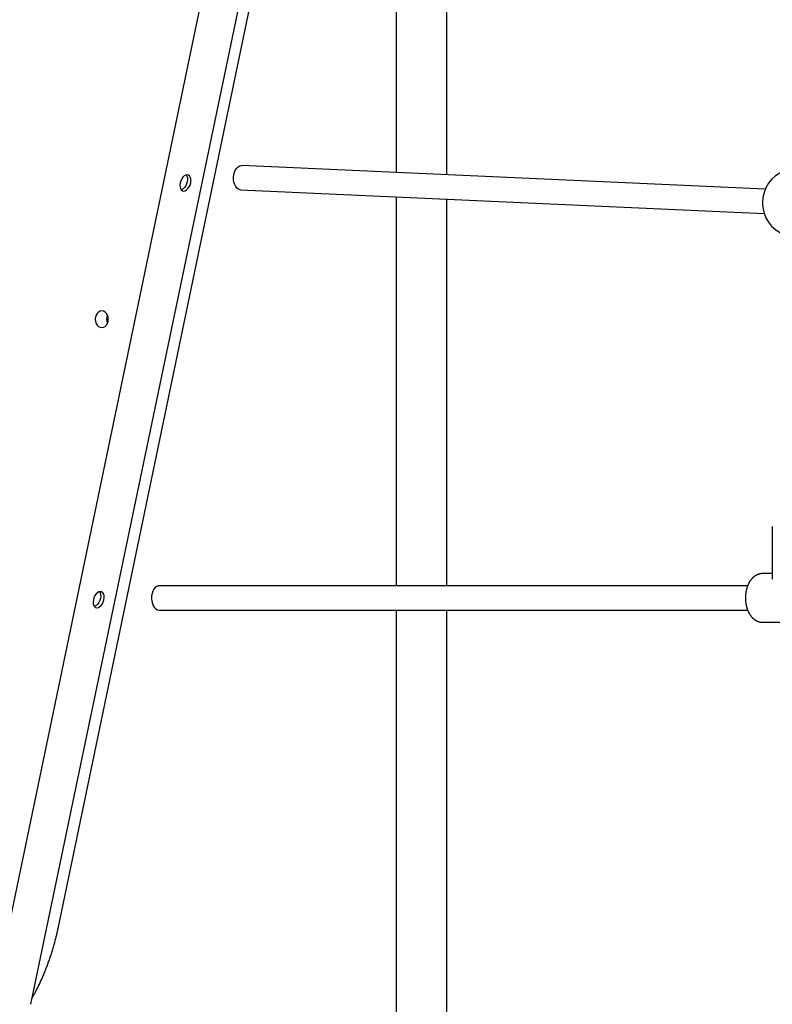
# Model space of a CAD drawing. Extents: x -4874 to 13279, y -1967 to 2476.
# Drawn here: x 6864 to 7360, y -1142 to -494 of the extents above; entities that cross this region are included whole.
import ezdxf

# ---------------------------------------------------------------- set-up
doc = ezdxf.new("R2010")
doc.units = 0

msp = doc.modelspace()

# ---------------------------------------------------------------- linework, layer by layer
at = {"color": 7, "linetype": 'Continuous'}
for p, q in [((7112, -316.97), (7112, -594.39)), ((6889.4, -1091.91), (7048.88, -326.01)), ((7145.4, -595.89), (7145.4, -328.48)), ((6871.55, -1141.91), (7040.13, -332.36)), ((6856.67, -1091.91), (7010.44, -353.47)), ((7010.14, -589.81), (7010.28, -589.82)), ((7354.92, -605.3), (7010.28, -589.82)), ((7009.57, -605.8), (7354.2, -621.29)), ((7112, -610.4), (7112, -866.38)), ((7145.4, -866.38), (7145.4, -611.9)), ((7359.57, -827.38), (7359.57, -861.95)), ((7359.57, -858.38), (7353.03, -858.38)), ((7343.32, -866.38), (6955.91, -866.38)), ((6955.91, -882.38), (7343.33, -882.38)), ((7112, -882.38), (7112, -1754.38)), ((7145.4, -1754.38), (7145.4, -882.38)), ((7353.03, -890.38), (7398.11, -890.38))]:
    msp.add_line(p, q, dxfattribs=at)
for points in [[(7009.57, -605.8), (7009.17, -605.76), (7008.11, -605.39), (7007.14, -604.66), (7006.31, -603.61), (7005.64, -602.3), (7005.17, -600.77), (7004.92, -599.1), (7004.91, -597.38), (7005.13, -595.67), (7005.58, -594.06), (7006.23, -592.63), (7007.05, -591.44), (7008.01, -590.55), (7009.05, -590), (7010.14, -589.81)], [(6973.76, -595.97), (6974.19, -596.68), (6974.51, -597.78), (6974.59, -599.06), (6974.42, -600.44), (6974.01, -601.81), (6973.4, -603.1), (6972.62, -604.2), (6971.73, -605.04), (6970.79, -605.57), (6970.41, -605.69)], [(6921.45, -690.94), (6921.6, -689.52), (6921.95, -688.37)], [(6921.95, -693.52), (6921.6, -692.37), (6921.45, -690.94)], [(7353.03, -858.38), (7352.88, -858.39), (7352.72, -858.39), (7352.57, -858.4), (7352.41, -858.41), (7352.25, -858.42), (7352.09, -858.44), (7351.93, -858.46), (7351.77, -858.48), (7351.6, -858.5), (7351.43, -858.53), (7351.26, -858.57), (7351.09, -858.61), (7350.92, -858.65), (7350.74, -858.7), (7350.56, -858.76), (7350.38, -858.82), (7350.2, -858.88), (7350.02, -858.95), (7349.83, -859.02), (7349.65, -859.1), (7349.47, -859.19), (7349.28, -859.27), (7349.1, -859.37), (7348.92, -859.46), (7348.74, -859.57), (7348.56, -859.67), (7348.38, -859.78), (7348.2, -859.9), (7348.03, -860.02), (7347.85, -860.14), (7347.68, -860.27), (7347.51, -860.4), (7347.34, -860.54), (7347.18, -860.68), (7347.01, -860.82), (7346.85, -860.97), (7346.69, -861.12), (7346.53, -861.28), (7346.37, -861.44), (7346.22, -861.61), (7346.07, -861.77), (7345.91, -861.95), (7345.76, -862.12), (7345.62, -862.31), (7345.47, -862.49), (7345.33, -862.68), (7345.19, -862.87), (7345.05, -863.07), (7344.92, -863.27), (7344.78, -863.47), (7344.65, -863.68), (7344.52, -863.89), (7344.4, -864.1), (7344.28, -864.32), (7344.16, -864.54), (7344.04, -864.77), (7343.92, -864.99), (7343.81, -865.22), (7343.7, -865.46), (7343.59, -865.69), (7343.49, -865.93), (7343.39, -866.17), (7343.29, -866.42), (7343.2, -866.66), (7343.11, -866.91), (7343.02, -867.16), (7342.93, -867.42), (7342.85, -867.67), (7342.77, -867.93), (7342.7, -868.19), (7342.62, -868.45), (7342.55, -868.72), (7342.49, -868.98), (7342.42, -869.25), (7342.36, -869.52), (7342.31, -869.79), (7342.25, -870.06), (7342.2, -870.33), (7342.16, -870.6), (7342.11, -870.88), (7342.07, -871.16), (7342.04, -871.43), (7342, -871.71), (7341.97, -871.99), (7341.94, -872.27), (7341.92, -872.55), (7341.9, -872.83), (7341.88, -873.11), (7341.87, -873.39), (7341.86, -873.67), (7341.85, -873.96), (7341.85, -874.24), (7341.85, -874.52), (7341.85, -874.8), (7341.86, -875.08), (7341.87, -875.37), (7341.88, -875.65), (7341.9, -875.93), (7341.92, -876.21), (7341.94, -876.49), (7341.97, -876.77), (7342, -877.05), (7342.03, -877.33), (7342.07, -877.6), (7342.11, -877.88), (7342.16, -878.16), (7342.2, -878.43), (7342.25, -878.7), (7342.31, -878.98), (7342.36, -879.25), (7342.42, -879.52), (7342.49, -879.79), (7342.55, -880.05), (7342.62, -880.32), (7342.7, -880.58), (7342.77, -880.84), (7342.85, -881.1), (7342.94, -881.36), (7343.02, -881.62), (7343.11, -881.87), (7343.21, -882.12), (7343.3, -882.37), (7343.4, -882.62), (7343.5, -882.86), (7343.61, -883.11), (7343.72, -883.35), (7343.83, -883.58), (7343.95, -883.82), (7344.06, -884.05), (7344.19, -884.28), (7344.31, -884.51), (7344.44, -884.73), (7344.57, -884.95), (7344.7, -885.17), (7344.84, -885.38), (7344.98, -885.59), (7345.12, -885.8), (7345.27, -886), (7345.42, -886.2), (7345.57, -886.4), (7345.72, -886.59), (7345.88, -886.78), (7346.04, -886.96), (7346.2, -887.14), (7346.37, -887.32), (7346.54, -887.49), (7346.71, -887.66), (7346.88, -887.82), (7347.06, -887.98), (7347.23, -888.14), (7347.41, -888.28), (7347.6, -888.43), (7347.78, -888.57), (7347.97, -888.7), (7348.16, -888.84), (7348.35, -888.96), (7348.54, -889.08), (7348.73, -889.2), (7348.93, -889.3), (7349.12, -889.41), (7349.32, -889.51), (7349.52, -889.6), (7349.72, -889.69), (7349.91, -889.77), (7350.11, -889.85), (7350.3, -889.92), (7350.5, -889.98), (7350.68, -890.04), (7350.87, -890.1), (7351.05, -890.15), (7351.22, -890.19), (7351.39, -890.23), (7351.56, -890.26), (7351.72, -890.29), (7351.88, -890.32), (7352.03, -890.33), (7352.18, -890.35), (7352.32, -890.35), (7352.46, -890.36), (7352.6, -890.36), (7352.73, -890.36), (7352.86, -890.35), (7352.99, -890.35), (7353.12, -890.34)], [(6955.91, -866.38), (6955.37, -866.43), (6954.3, -866.8), (6953.31, -867.53), (6952.45, -868.57), (6951.74, -869.89), (6951.23, -871.42), (6950.94, -873.09), (6950.88, -874.81), (6951.06, -876.52), (6951.46, -878.13), (6952.07, -879.56), (6952.86, -880.75), (6953.8, -881.64), (6954.83, -882.19), (6955.91, -882.38)], [(6916.64, -870.29), (6917.06, -871.01), (6917.38, -872.11), (6917.46, -873.39), (6917.3, -874.76), (6916.89, -876.14), (6916.28, -877.42), (6915.5, -878.52), (6914.61, -879.36), (6913.66, -879.89), (6913.28, -880.01)], [(6872.49, -1137.44), (6872.73, -1137.01), (6872.98, -1136.58), (6873.23, -1136.14), (6873.48, -1135.7), (6873.73, -1135.25), (6873.99, -1134.79), (6874.25, -1134.31), (6874.51, -1133.82), (6874.78, -1133.31), (6875.06, -1132.78), (6875.34, -1132.23), (6875.62, -1131.67), (6875.91, -1131.08), (6876.21, -1130.49), (6876.51, -1129.87), (6876.82, -1129.23), (6877.13, -1128.58), (6877.45, -1127.91), (6877.76, -1127.23), (6878.09, -1126.53), (6878.41, -1125.83), (6878.73, -1125.12), (6879.05, -1124.4), (6879.37, -1123.67), (6879.68, -1122.95), (6879.99, -1122.22), (6880.3, -1121.49), (6880.6, -1120.75), (6880.9, -1120.02), (6881.2, -1119.28), (6881.49, -1118.54), (6881.78, -1117.79), (6882.07, -1117.05), (6882.35, -1116.3), (6882.63, -1115.55), (6882.9, -1114.8), (6883.18, -1114.05), (6883.44, -1113.29), (6883.71, -1112.54), (6883.97, -1111.78), (6884.23, -1111.01), (6884.48, -1110.25), (6884.73, -1109.49), (6884.98, -1108.72), (6885.22, -1107.95), (6885.46, -1107.19), (6885.7, -1106.42), (6885.93, -1105.65), (6886.16, -1104.88), (6886.38, -1104.11), (6886.6, -1103.36), (6886.81, -1102.61), (6887.01, -1101.87), (6887.21, -1101.14), (6887.39, -1100.44), (6887.57, -1099.76), (6887.74, -1099.1), (6887.9, -1098.46), (6888.06, -1097.85), (6888.2, -1097.26), (6888.33, -1096.7), (6888.46, -1096.16), (6888.58, -1095.65), (6888.69, -1095.16), (6888.79, -1094.7), (6888.89, -1094.26), (6888.98, -1093.84), (6889.07, -1093.44), (6889.16, -1093.04), (6889.24, -1092.66), (6889.32, -1092.28), (6889.4, -1091.91)]]:
    msp.add_lwpolyline(points, dxfattribs=at)
for points in [[(6974.32, -595.9), (6973.38, -596.08), (6972.44, -596.61), (6971.54, -597.46), (6970.77, -598.56), (6970.15, -599.84), (6969.75, -601.22), (6969.58, -602.59), (6969.66, -603.87), (6969.98, -604.97), (6970.52, -605.82), (6971.25, -606.35), (6972.1, -606.53), (6973.04, -606.35), (6973.98, -605.82), (6974.88, -604.97), (6975.65, -603.87), (6976.27, -602.59), (6976.67, -601.22), (6976.84, -599.84), (6976.76, -598.56), (6976.44, -597.46), (6975.9, -596.61), (6975.17, -596.08)], [(6922.45, -690.94), (6922.3, -689.52), (6921.88, -688.19), (6921.2, -687.05), (6920.31, -686.18), (6919.28, -685.63), (6918.17, -685.44), (6917.07, -685.63), (6916.04, -686.18), (6915.15, -687.05), (6914.47, -688.19), (6914.05, -689.52), (6913.9, -690.94), (6914.05, -692.37), (6914.47, -693.69), (6915.15, -694.83), (6916.04, -695.71), (6917.07, -696.26), (6918.17, -696.44), (6919.28, -696.26), (6920.31, -695.71), (6921.2, -694.83), (6921.88, -693.69), (6922.3, -692.37)], [(6917.19, -870.23), (6916.26, -870.41), (6915.31, -870.94), (6914.42, -871.78), (6913.64, -872.88), (6913.03, -874.16), (6912.62, -875.54), (6912.46, -876.91), (6912.54, -878.19), (6912.86, -879.3), (6913.4, -880.14), (6914.12, -880.67), (6914.98, -880.85), (6915.91, -880.67), (6916.86, -880.14), (6917.75, -879.3), (6918.53, -878.19), (6919.14, -876.91), (6919.55, -875.54), (6919.72, -874.16), (6919.64, -872.88), (6919.32, -871.78), (6918.77, -870.94), (6918.05, -870.41)]]:
    msp.add_lwpolyline(points, close=True, dxfattribs=at)
for centre, radius, start, end in [((7375.57, -614.24), 22.5, 110.8275, 249.1725), ((6928.45, -691.03), 6.9, 158.85912, 200.38772)]:
    msp.add_arc(centre, radius, start, end, dxfattribs=at)

doc.saveas('drawing.dxf')
